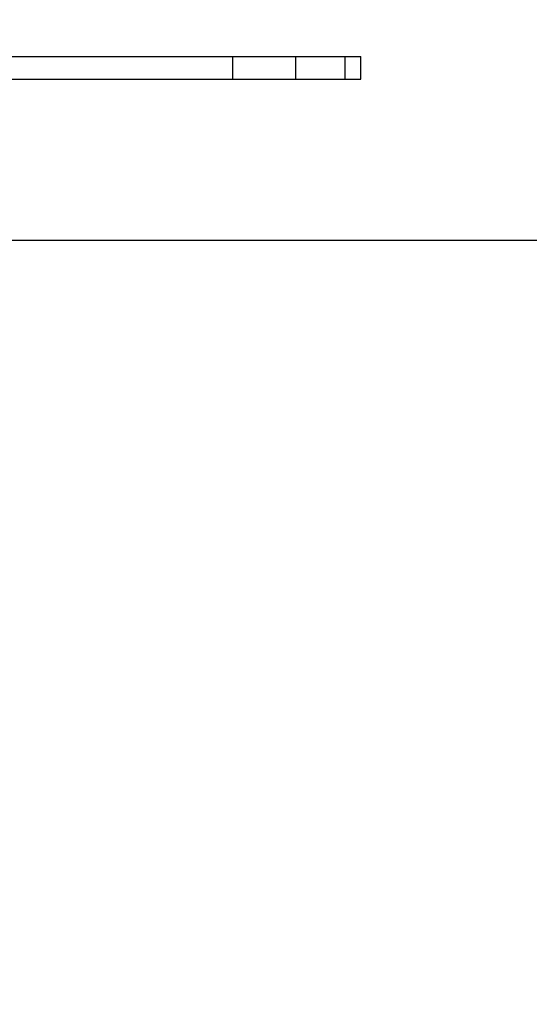
# Model space of a CAD drawing. Extents: x 5 to 292, y 5 to 205.
# Drawn here: x 48 to 54, y 176 to 186 of the extents above; entities that cross this region are included whole.
import ezdxf

# ---------------------------------------------------------------- set-up
doc = ezdxf.new("R2010")
doc.units = 0
doc.layers.get('0').update_dxf_attribs({"linetype": 'CONTINUOUS'})
doc.styles.add('SLDTEXTSTYLE0', font='TXT', dxfattribs={"width": 0.75})
doc.dimstyles.new('SLDDIMSTYLE0', dxfattribs={"dimtxt": 3.5, "dimasz": 6, "dimexe": 0, "dimexo": 0.0625, "dimgap": 0.875, "dimtad": 1, "dimlfac": 20, "dimrnd": 1e-09, "dimzin": 12, "dimtxsty": 'SLDTEXTSTYLE0', "dimblk1": 'CLOSED', "dimblk2": 'CLOSED', "dimsah": 1, "dimcen": 0.09, "dimazin": 3, "dimtfac": 1, "dimtofl": 0, "dimtmove": 0, "dimatfit": 3, "dimtolj": 1, "dimtzin": 12})
doc.dimstyles.new('SLDDIMSTYLE1', dxfattribs={"dimtxt": 3.5, "dimasz": 6, "dimexe": 0, "dimexo": 0.0625, "dimgap": 0.875, "dimtad": 1, "dimlfac": 20, "dimrnd": 1e-09, "dimzin": 12, "dimtxsty": 'SLDTEXTSTYLE0', "dimblk1": 'CLOSED', "dimblk2": 'CLOSED', "dimsah": 1, "dimcen": 0.09, "dimazin": 3, "dimtfac": 1, "dimtmove": 0, "dimatfit": 3, "dimtolj": 1, "dimtzin": 12})

# ---------------------------------------------------------------- blocks, each defined once
blk = doc.blocks.new('_CLOSED')
at = {"color": 0, "linetype": 'BYBLOCK'}
for p, q in [((-1, 0.166667), (0, 0)), ((-1, 0.166667), (-1, -0.166667)), ((0, 0), (-1, -0.166667)), ((0, 0), (-1, 0))]:
    blk.add_line(p, q, dxfattribs=at)
blk = doc.blocks.new('_D')
at = {"color": 7, "linetype": 'CONTINUOUS'}
for p, q in [((47.138, 184.038), (71.991, 184.038)), ((70.991, 86.318), (70.991, 184.038)), ((47.138, 86.318), (71.991, 86.318))]:
    blk.add_line(p, q, dxfattribs=at)
at = {"color": 7, "linetype": 'CONTINUOUS', "xscale": 6, "yscale": 6}
for p, rotation in [((70.991, 184.038, 0), 90.0000000000004), ((70.991, 86.318, 0), 270.0000000000004)]:
    blk.add_blockref('_CLOSED', p, dxfattribs=dict(at, rotation=rotation))
at = {"color": 7, "linetype": 'CONTINUOUS', "insert": (66.48, 127.497), "char_height": 3.5, "attachment_point": 1, "rotation": 90, "style": 'SLDTEXTSTYLE0'}
blk.add_mtext('3000', dxfattribs=at)
blk = doc.blocks.new('_D_1')
at = {"color": 7, "linetype": 'CONTINUOUS'}
for p, q in [((37.709, 186.795), (37.709, 190.557)), ((52.028, 186.795), (52.028, 190.557)), ((37.709, 189.557), (25.709, 189.557)), ((37.709, 189.557), (52.028, 189.557)), ((52.028, 189.557), (64.028, 189.557))]:
    blk.add_line(p, q, dxfattribs=at)
at = {"color": 7, "linetype": 'CONTINUOUS', "xscale": 6, "yscale": 6}
blk.add_blockref('_CLOSED', (37.709, 189.557, 0), dxfattribs=at)
at = {"color": 7, "linetype": 'CONTINUOUS', "xscale": 6, "yscale": 6, "rotation": 180.0000000000004}
blk.add_blockref('_CLOSED', (52.028, 189.557, 0), dxfattribs=at)
at = {"color": 7, "linetype": 'CONTINUOUS', "insert": (38.637, 194.069), "char_height": 3.5, "attachment_point": 1, "style": 'SLDTEXTSTYLE0'}
blk.add_mtext('286.37', dxfattribs=at)

msp = doc.modelspace()

# ---------------------------------------------------------------- linework, layer by layer
at = {"color": 7, "linetype": 'CONTINUOUS'}
for p, q in [((46.5779589, 186.0447404), (50.6250438, 186.0447404)), ((50.6250438, 186.0447404), (50.6250438, 185.7947406)), ((50.6250438, 186.0447404), (51.3139592, 186.0447404)), ((51.3139592, 186.0447404), (51.3139592, 185.7947406)), ((51.3139592, 186.0447404), (51.8517778, 186.0447404)), ((51.8517778, 186.0447404), (51.8517778, 185.7947406)), ((51.8517778, 186.0447404), (52.0276831, 186.0447404)), ((52.0276831, 185.7947406), (52.0276831, 186.0447404)), ((52.0276831, 186.0447404), (52.0277926, 186.0447404)), ((52.0277926, 185.7947406), (52.0277926, 186.0447404)), ((46.5779589, 185.7947406), (50.6250438, 185.7947406)), ((50.6250438, 185.7947406), (51.3139592, 185.7947406)), ((51.3139592, 185.7947406), (51.8517778, 185.7947406)), ((51.8517778, 185.7947406), (52.0276831, 185.7947406)), ((52.0276831, 185.7947406), (52.0277926, 185.7947406))]:
    msp.add_line(p, q, dxfattribs=at)

# ---------------------------------------------------------------- dimensions: what is measured, and where the dimension line sits
dim = msp.add_linear_dim(base=(52.027683, 189.5569062), p1=(37.7092348, 185.7947412), p2=(52.027683, 185.7947412), dimstyle='SLDDIMSTYLE1', dxfattribs=at)
dim.commit()
dim.dimension.update_dxf_attribs({"geometry": '_D_1', "text_midpoint": (45.7483962, 189.5569062), "dimtype": 160})
dim = msp.add_linear_dim(base=(70.9913466, 184.037987), p1=(46.1384589, 86.3175098), p2=(46.1384589, 184.037987), angle=90, text='3000', dimstyle='SLDDIMSTYLE0', dxfattribs=at)
dim.commit()
dim.dimension.update_dxf_attribs({"geometry": '_D', "text_midpoint": (70.9913466, 132.668993), "dimtype": 160})

doc.saveas('drawing.dxf')
